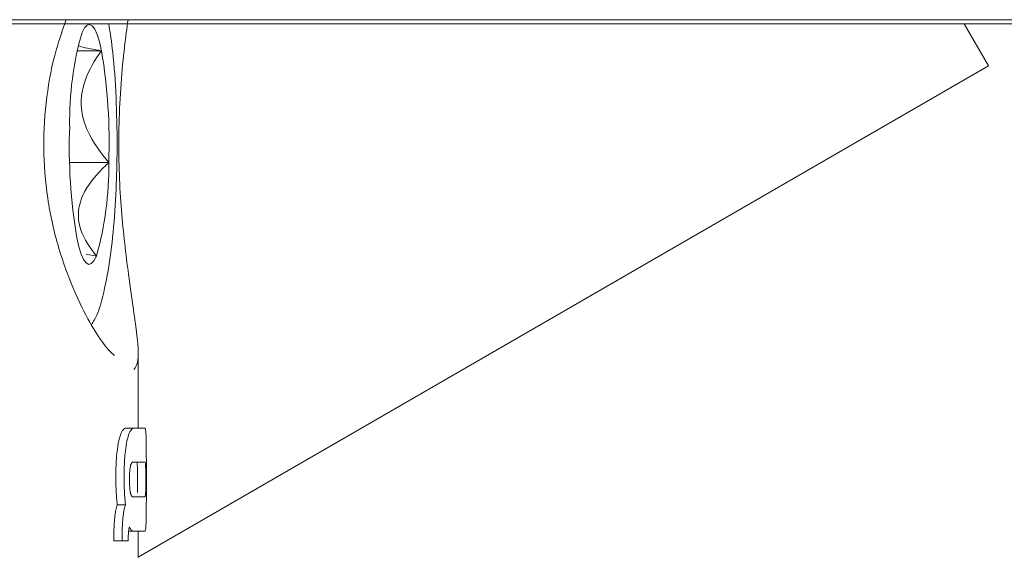
# Model space of a CAD drawing. Units: millimetres. Extents: x -3360 to 4456, y -3894 to 4178.
# Drawn here: x -1747 to -1723, y 1692 to 1705 of the extents above; entities that cross this region are included whole.
import ezdxf

# ---------------------------------------------------------------- set-up
doc = ezdxf.new("R2010")
doc.units = ezdxf.units.MM
doc.header["$LTSCALE"] = 1000
doc.layers.add('1 EQUIPMENT', color=7, linetype='Continuous', lineweight=18)

# ---------------------------------------------------------------- blocks, each defined once
blk = doc.blocks.new('EP 06-3002')
at = {"layer": '1 EQUIPMENT'}
for p, q in [((-1451.38, 1705.132), (-1792.554, 1705.132)), ((-1673.298, 1705.032), (-1750.148, 1705.032)), ((-1724.232, 1705.032), (-1723.648, 1704.021)), ((-1745.581, 1704.385), (-1744.987, 1704.385)), ((-1723.648, 1704.021), (-1744.108, 1692.208)), ((-1745.753, 1701.696), (-1744.815, 1701.696)), ((-1745.355, 1699.494), (-1745.112, 1699.446)), ((-1744.108, 1695.315), (-1744.108, 1697.088)), ((-1744.204, 1695.315), (-1744.401, 1695.315)), ((-1743.946, 1695.315), (-1744.204, 1695.315)), ((-1743.944, 1694.493), (-1744.231, 1694.493)), ((-1744.231, 1693.66), (-1743.944, 1693.66)), ((-1744.411, 1693.468), (-1744.609, 1693.468)), ((-1744.69, 1692.606), (-1744.69, 1692.697)), ((-1744.491, 1692.696), (-1744.491, 1692.606)), ((-1744.344, 1692.606), (-1744.344, 1692.646)), ((-1744.207, 1692.831), (-1744.337, 1692.831)), ((-1744.207, 1692.831), (-1743.947, 1692.831)), ((-1744.108, 1692.204), (-1744.108, 1692.831)), ((-1744.491, 1692.606), (-1744.69, 1692.606)), ((-1744.491, 1692.606), (-1744.344, 1692.606))]:
    blk.add_line(p, q, dxfattribs=at)
at = {"layer": '1 EQUIPMENT', "flags": 128}
for points in [[(-1744.987, 1704.385), (-1745.038, 1704.602), (-1745.093, 1704.776), (-1745.152, 1704.905), (-1745.212, 1704.987), (-1745.274, 1705.02), (-1745.336, 1705.003), (-1745.397, 1704.938), (-1745.456, 1704.824)], [(-1745.581, 1699.884), (-1745.53, 1699.668), (-1745.475, 1699.494), (-1745.417, 1699.365), (-1745.356, 1699.283), (-1745.295, 1699.25), (-1745.233, 1699.267), (-1745.171, 1699.332), (-1745.112, 1699.446)]]:
    blk.add_lwpolyline(points, dxfattribs=at)
at = {"layer": '1 EQUIPMENT'}
for centre, radius, start, end in [((-1738.109, 1702.71), 7.646, 163.9495, 181.023), ((-1757.912, 1702.209), 13.107, 357.7584, 9.5586), ((-1732.657, 1702.061), 13.106, 177.7562, 189.5577), ((-1752.466, 1701.561), 7.652, 343.9551, 1.016)]:
    blk.add_arc(centre, radius, start, end, dxfattribs=at)
for points, knots in [([(-1744.699, 1697.067), (-1744.685, 1697.06), (-1744.658, 1697.046), (-1744.781, 1697.148), (-1744.973, 1697.381), (-1745.277, 1697.843), (-1745.667, 1698.621), (-1746.039, 1699.635), (-1746.305, 1700.81), (-1746.408, 1702.059), (-1746.327, 1703.282), (-1746.121, 1704.337), (-1745.921, 1704.896), (-1745.837, 1705.132)], [0, 0, 0, 0, 0.057591, 0.111028, 0.167747, 0.266035, 0.37461, 0.487616, 0.60033, 0.708984, 0.815773, 0.921944, 1, 1, 1, 1]), ([(-1745.231, 1697.798), (-1745.207, 1697.835), (-1745.083, 1698.026), (-1744.963, 1698.44), (-1744.801, 1699.16), (-1744.69, 1700.122), (-1744.639, 1700.935), (-1744.618, 1701.6), (-1744.608, 1702.295), (-1744.631, 1703.278), (-1744.699, 1704.291), (-1744.779, 1704.812), (-1744.812, 1705.032)], [0, 0, 0, 0, 0.023995, 0.125734, 0.264822, 0.396026, 0.524713, 0.560051, 0.630234, 0.764901, 0.900357, 1, 1, 1, 1]), ([(-1744.348, 1705.132), (-1744.378, 1704.922), (-1744.477, 1704.215), (-1744.595, 1702.684), (-1744.555, 1700.856), (-1744.372, 1699.197), (-1744.169, 1697.832), (-1744.056, 1696.92), (-1744.17, 1696.776), (-1744.213, 1696.722)], [0, 0, 0, 0, 0.072462, 0.243254, 0.400489, 0.553148, 0.717289, 0.893749, 1, 1, 1, 1]), ([(-1744.987, 1704.385), (-1745.174, 1704.416), (-1745.393, 1704.453), (-1745.52, 1704.496), (-1745.538, 1704.503)], [0, 0, 0, 0, 0.8512733, 1, 1, 1, 1]), ([(-1744.815, 1701.696), (-1745.005, 1701.939), (-1745.318, 1702.338), (-1745.509, 1703.007), (-1745.432, 1703.663), (-1745.188, 1704.105), (-1745.008, 1704.356), (-1744.987, 1704.385)], [0, 0, 0, 0, 0.29659, 0.488524, 0.681029, 0.962645, 1, 1, 1, 1]), ([(-1745.112, 1699.446), (-1745.26, 1699.649), (-1745.503, 1699.983), (-1745.577, 1700.543), (-1745.386, 1701.092), (-1745.066, 1701.461), (-1744.842, 1701.672), (-1744.815, 1701.696)], [0, 0, 0, 0, 0.296599, 0.488505, 0.681045, 0.962658, 1, 1, 1, 1]), ([(-1744.573, 1695.004), (-1744.559, 1695.057), (-1744.529, 1695.178), (-1744.467, 1695.295), (-1744.424, 1695.308), (-1744.401, 1695.315)], [0, 0, 0, 0, 0.265352, 0.608437, 1, 1, 1, 1]), ([(-1744.204, 1695.315), (-1744.219, 1695.312), (-1744.257, 1695.304), (-1744.32, 1695.214), (-1744.357, 1695.071), (-1744.375, 1695.004)], [0, 0, 0, 0, 0.264206, 0.656347, 1, 1, 1, 1]), ([(-1743.913, 1694.978), (-1743.914, 1695.048), (-1743.918, 1695.188), (-1743.929, 1695.299), (-1743.941, 1695.31), (-1743.946, 1695.315)], [0, 0, 0, 0, 0.3496854, 0.7008506, 1, 1, 1, 1]), ([(-1744.643, 1694.127), (-1744.642, 1694.222), (-1744.64, 1694.395), (-1744.623, 1694.677), (-1744.598, 1694.879), (-1744.576, 1694.986), (-1744.573, 1695.004)], [0, 0, 0, 0, 0.303352, 0.555, 0.927822, 1, 1, 1, 1]), ([(-1744.375, 1695.004), (-1744.389, 1694.925), (-1744.424, 1694.728), (-1744.442, 1694.414), (-1744.444, 1694.199), (-1744.444, 1694.127)], [0, 0, 0, 0, 0.3065498, 0.7688785, 1, 1, 1, 1]), ([(-1743.909, 1694.047), (-1743.909, 1694.147), (-1743.909, 1694.339), (-1743.909, 1694.663), (-1743.911, 1694.862), (-1743.913, 1694.978)], [0, 0, 0, 0, 0.304869, 0.592083, 1, 1, 1, 1]), ([(-1744.294, 1694.388), (-1744.299, 1694.359), (-1744.31, 1694.29), (-1744.316, 1694.178), (-1744.316, 1694.102), (-1744.316, 1694.077)], [0, 0, 0, 0, 0.315428, 0.76806, 1, 1, 1, 1]), ([(-1744.231, 1694.493), (-1744.237, 1694.492), (-1744.253, 1694.489), (-1744.276, 1694.458), (-1744.289, 1694.408), (-1744.294, 1694.388)], [0, 0, 0, 0, 0.281668, 0.713318, 1, 1, 1, 1]), ([(-1744.142, 1694.493), (-1744.14, 1694.492), (-1744.135, 1694.489), (-1744.129, 1694.459), (-1744.126, 1694.408), (-1744.125, 1694.388)], [0, 0, 0, 0, 0.278419, 0.712029, 1, 1, 1, 1]), ([(-1744.125, 1694.388), (-1744.124, 1694.359), (-1744.122, 1694.289), (-1744.121, 1694.177), (-1744.121, 1694.102), (-1744.121, 1694.077)], [0, 0, 0, 0, 0.315728, 0.772851, 1, 1, 1, 1]), ([(-1743.926, 1694.388), (-1743.928, 1694.408), (-1743.93, 1694.453), (-1743.936, 1694.488), (-1743.941, 1694.491), (-1743.944, 1694.493)], [0, 0, 0, 0, 0.280946, 0.643804, 1, 1, 1, 1]), ([(-1743.922, 1694.077), (-1743.922, 1694.111), (-1743.922, 1694.173), (-1743.923, 1694.274), (-1743.925, 1694.346), (-1743.926, 1694.383), (-1743.926, 1694.388)], [0, 0, 0, 0, 0.311353, 0.556654, 0.937099, 1, 1, 1, 1]), ([(-1744.634, 1693.785), (-1744.636, 1693.815), (-1744.639, 1693.874), (-1744.642, 1693.988), (-1744.642, 1694.073), (-1744.643, 1694.127)], [0, 0, 0, 0, 0.26359, 0.52677, 1, 1, 1, 1]), ([(-1744.444, 1694.127), (-1744.444, 1694.097), (-1744.444, 1694.037), (-1744.442, 1693.922), (-1744.438, 1693.839), (-1744.436, 1693.785)], [0, 0, 0, 0, 0.263151, 0.526144, 1, 1, 1, 1]), ([(-1744.316, 1694.077), (-1744.316, 1694.042), (-1744.315, 1693.98), (-1744.31, 1693.879), (-1744.302, 1693.808), (-1744.295, 1693.771), (-1744.294, 1693.765)], [0, 0, 0, 0, 0.311028, 0.553944, 0.933402, 1, 1, 1, 1]), ([(-1744.121, 1694.077), (-1744.121, 1694.042), (-1744.121, 1693.98), (-1744.122, 1693.879), (-1744.123, 1693.807), (-1744.125, 1693.77), (-1744.125, 1693.765)], [0, 0, 0, 0, 0.311368, 0.555979, 0.937125, 1, 1, 1, 1]), ([(-1743.926, 1693.765), (-1743.925, 1693.794), (-1743.923, 1693.864), (-1743.922, 1693.976), (-1743.922, 1694.051), (-1743.922, 1694.077)], [0, 0, 0, 0, 0.315728, 0.772852, 1, 1, 1, 1]), ([(-1743.913, 1693.158), (-1743.912, 1693.238), (-1743.909, 1693.449), (-1743.909, 1693.766), (-1743.909, 1693.984), (-1743.909, 1694.047)], [0, 0, 0, 0, 0.301913, 0.79592, 1, 1, 1, 1]), ([(-1744.609, 1693.468), (-1744.612, 1693.494), (-1744.617, 1693.546), (-1744.627, 1693.651), (-1744.631, 1693.732), (-1744.634, 1693.785)], [0, 0, 0, 0, 0.254158, 0.507789, 1, 1, 1, 1]), ([(-1744.436, 1693.785), (-1744.434, 1693.757), (-1744.431, 1693.703), (-1744.424, 1693.596), (-1744.416, 1693.519), (-1744.411, 1693.468)], [0, 0, 0, 0, 0.253624, 0.50811, 1, 1, 1, 1]), ([(-1744.294, 1693.765), (-1744.289, 1693.745), (-1744.277, 1693.699), (-1744.254, 1693.665), (-1744.238, 1693.662), (-1744.231, 1693.66)], [0, 0, 0, 0, 0.284549, 0.651123, 1, 1, 1, 1]), ([(-1743.944, 1693.66), (-1743.942, 1693.661), (-1743.937, 1693.664), (-1743.93, 1693.694), (-1743.928, 1693.745), (-1743.926, 1693.765)], [0, 0, 0, 0, 0.278749, 0.712428, 1, 1, 1, 1]), ([(-1744.67, 1693.166), (-1744.666, 1693.196), (-1744.659, 1693.258), (-1744.64, 1693.365), (-1744.621, 1693.428), (-1744.609, 1693.468)], [0, 0, 0, 0, 0.26306, 0.526409, 1, 1, 1, 1]), ([(-1744.411, 1693.468), (-1744.418, 1693.447), (-1744.431, 1693.404), (-1744.454, 1693.306), (-1744.464, 1693.22), (-1744.471, 1693.166)], [0, 0, 0, 0, 0.263324, 0.526603, 1, 1, 1, 1]), ([(-1744.69, 1692.697), (-1744.69, 1692.744), (-1744.689, 1692.838), (-1744.684, 1692.996), (-1744.675, 1693.104), (-1744.67, 1693.166)], [0, 0, 0, 0, 0.296289, 0.592947, 1, 1, 1, 1]), ([(-1744.471, 1693.166), (-1744.475, 1693.121), (-1744.484, 1693.031), (-1744.49, 1692.873), (-1744.491, 1692.761), (-1744.491, 1692.696)], [0, 0, 0, 0, 0.2971948, 0.5941476, 1, 1, 1, 1]), ([(-1743.947, 1692.831), (-1743.94, 1692.838), (-1743.927, 1692.854), (-1743.917, 1692.99), (-1743.914, 1693.113), (-1743.913, 1693.158)], [0, 0, 0, 0, 0.383887, 0.770872, 1, 1, 1, 1]), ([(-1744.337, 1692.827), (-1744.336, 1692.838), (-1744.334, 1692.861), (-1744.327, 1692.901), (-1744.321, 1692.924), (-1744.317, 1692.939)], [0, 0, 0, 0, 0.259264, 0.519817, 1, 1, 1, 1]), ([(-1744.317, 1692.939), (-1744.313, 1692.93), (-1744.305, 1692.911), (-1744.289, 1692.88), (-1744.277, 1692.865), (-1744.269, 1692.856)], [0, 0, 0, 0, 0.2569321, 0.5136973, 1, 1, 1, 1]), ([(-1744.344, 1692.646), (-1744.344, 1692.665), (-1744.343, 1692.702), (-1744.342, 1692.763), (-1744.339, 1692.804), (-1744.337, 1692.827)], [0, 0, 0, 0, 0.304733, 0.611304, 1, 1, 1, 1]), ([(-1744.269, 1692.856), (-1744.262, 1692.851), (-1744.249, 1692.84), (-1744.229, 1692.832), (-1744.215, 1692.831), (-1744.207, 1692.831)], [0, 0, 0, 0, 0.302821, 0.605448, 1, 1, 1, 1])]:
    blk.add_open_spline(points, degree=3, knots=knots, dxfattribs=at)

msp = doc.modelspace()

# ---------------------------------------------------------------- block references
at = {"layer": '1 EQUIPMENT'}
msp.add_blockref('EP 06-3002', (0, 0), dxfattribs=at)

doc.saveas('drawing.dxf')
